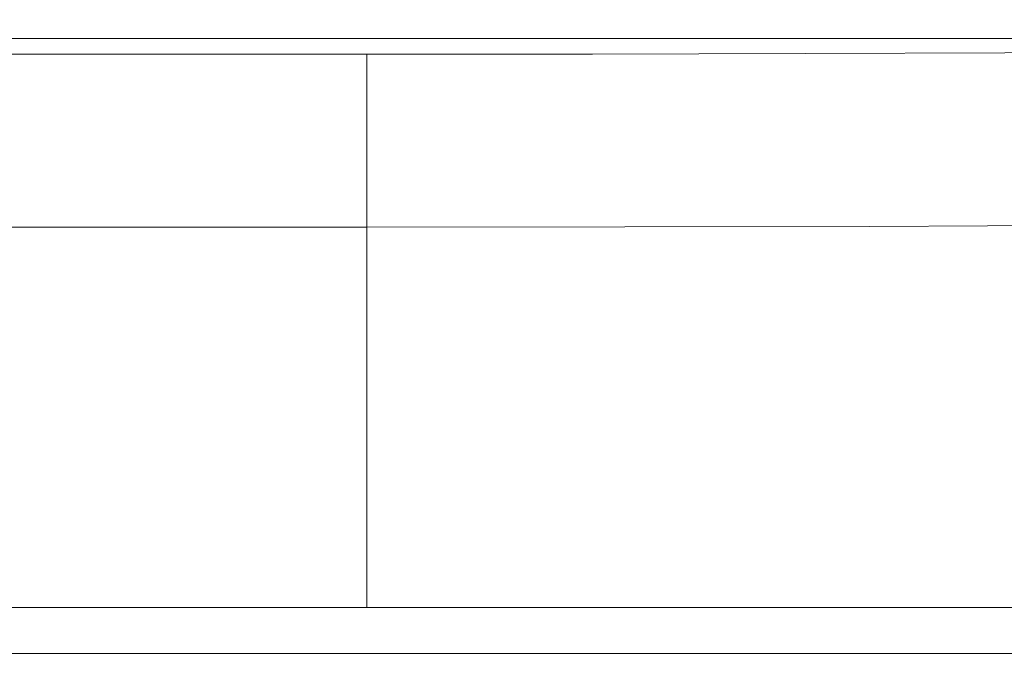
# Model space of a CAD drawing. Units: millimetres. Extents: x -39 to 249, y 47 to 283.
# Drawn here: x 52 to 53, y 88 to 89 of the extents above; entities that cross this region are included whole.
import ezdxf

# ---------------------------------------------------------------- set-up
doc = ezdxf.new("R2010")
doc.units = ezdxf.units.MM
doc.header["$MEASUREMENT"] = 0
doc.layers.add('レイヤー 2', color=7, linetype='Continuous', lineweight=0)

msp = doc.modelspace()

# ---------------------------------------------------------------- linework, layer by layer
at = {"layer": 'レイヤー 2', "color": 7, "lineweight": 9}
for p, q in [((53.3776, 89.1632), (49.9278, 89.1632)), ((51.0827, 89.1375), (52.2227, 89.1375)), ((52.2227, 88.8533), (51.0827, 88.8533)), ((52.2227, 88.8533), (52.2227, 88.228)), ((52.2227, 88.228), (51.0827, 88.228)), ((54.5102, 88.1529), (48.7952, 88.1529))]:
    msp.add_line(p, q, dxfattribs=at)
msp.add_lwpolyline([(54.9009, 88.8721), (54.8386, 88.8709), (54.7745, 88.8697), (54.7086, 88.8686), (54.5715, 88.8666), (54.4276, 88.8646), (54.12, 88.8611), (53.7868, 88.8583), (53.611, 88.8571), (53.4293, 88.8561), (53.2418, 88.8553), (53.0487, 88.8546), (52.6462, 88.8536), (52.2227, 88.8533)], dxfattribs=at)
for points, knots in [([(52.2227, 89.1375), (52.2227, 89.1375), (52.5932, 89.1377), (52.5932, 89.1377), (52.5932, 89.1377), (52.9422, 89.1384), (52.9422, 89.1384), (52.9422, 89.1384), (53.27, 89.1397), (53.27, 89.1397), (53.27, 89.1397), (53.5756, 89.1415), (53.5756, 89.1415), (53.5756, 89.1415), (53.8582, 89.1437), (53.8582, 89.1437), (53.8582, 89.1437), (54.1167, 89.1464), (54.1167, 89.1464), (54.1167, 89.1464), (54.3501, 89.1495), (54.3501, 89.1495), (54.3501, 89.1495), (54.5572, 89.153), (54.5572, 89.153), (54.5572, 89.153), (54.7378, 89.1569), (54.7378, 89.1569), (54.7378, 89.1569), (54.8945, 89.1609), (54.8945, 89.1609), (54.8945, 89.1609), (55.0311, 89.1653), (55.0311, 89.1653), (55.0311, 89.1653), (55.1507, 89.17), (55.1507, 89.17), (55.1507, 89.17), (55.2558, 89.1753), (55.2558, 89.1753), (55.2558, 89.1753), (55.3454, 89.181), (55.3454, 89.181), (55.3454, 89.181), (55.418, 89.1873), (55.418, 89.1873), (55.418, 89.1873), (55.4717, 89.1942), (55.4717, 89.1942)], [0, 0, 0, 0, 1, 1, 1, 2, 2, 2, 3, 3, 3, 4, 4, 4, 5, 5, 5, 6, 6, 6, 7, 7, 7, 8, 8, 8, 9, 9, 9, 10, 10, 10, 11, 11, 11, 12, 12, 12, 13, 13, 13, 14, 14, 14, 15, 15, 15, 16, 16, 16, 16]), ([(52.2227, 88.8533), (52.2227, 88.8533), (52.2227, 89.0522), (52.2227, 89.0522), (52.2227, 89.0522), (52.2227, 89.1375), (52.2227, 89.1375)], [0, 0, 0, 0, 1, 1, 1, 2, 2, 2, 2]), ([(55.8527, 88.228), (55.8527, 88.228), (55.7853, 88.228), (55.7853, 88.228), (55.7853, 88.228), (55.5902, 88.228), (55.5902, 88.228), (55.5902, 88.228), (55.2775, 88.228), (55.2775, 88.228), (55.2775, 88.228), (54.856, 88.228), (54.856, 88.228), (54.856, 88.228), (54.3332, 88.228), (54.3332, 88.228), (54.3332, 88.228), (53.7161, 88.228), (53.7161, 88.228), (53.7161, 88.228), (53.0108, 88.228), (53.0108, 88.228), (53.0108, 88.228), (52.2227, 88.228), (52.2227, 88.228)], [0, 0, 0, 0, 1, 1, 1, 2, 2, 2, 3, 3, 3, 4, 4, 4, 5, 5, 5, 6, 6, 6, 7, 7, 7, 8, 8, 8, 8])]:
    msp.add_open_spline(points, degree=3, knots=knots, dxfattribs=at)

doc.saveas('drawing.dxf')
